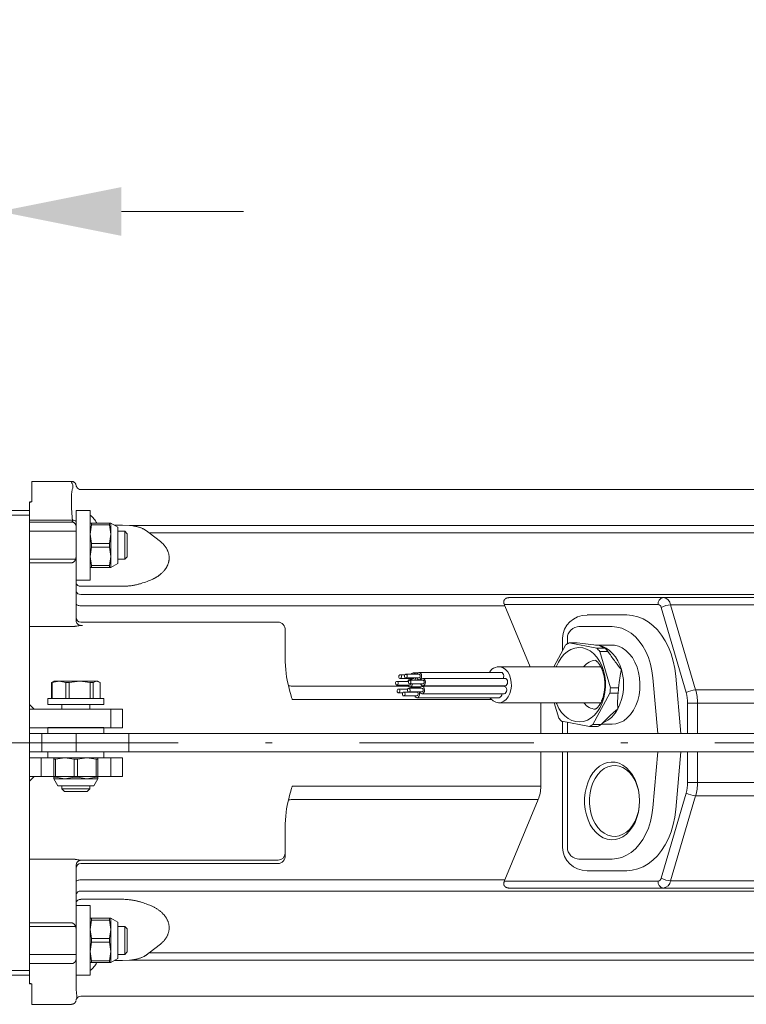
# Model space of a CAD drawing. Units: millimetres. Extents: x 0 to 210, y 0 to 297.
# Drawn here: x 130 to 141, y 55 to 70 of the extents above; entities that cross this region are included whole.
import ezdxf
from ezdxf.enums import TextEntityAlignment as Align

# ---------------------------------------------------------------- set-up
doc = ezdxf.new("R2010")
doc.units = ezdxf.units.MM
doc.header["$LTSCALE"] = 5
doc.linetypes.add('AUSGEZOGEN', pattern=[0])
doc.linetypes.add('DASHDOT', pattern=[1, 0.5, -0.25, 0, -0.25])
for name, color, linetype, true_color in [('Bemassung', 6, 'Continuous', 0xff00ff), ('Mittellinie', 1, 'Continuous', 0xff0000), ('Volllinie breit', 56, 'Continuous', 0x808000), ('Volllinie schmal', 9, 'Continuous', 0xc0c0c0)]:
    doc.layers.add(name, color=color, linetype=linetype, true_color=true_color)
doc.styles.add('Arial', font='arial.ttf')
doc.dimstyles.new('ISO-25', dxfattribs={"dimtxt": 2.5, "dimasz": 2.5, "dimexe": 1.25, "dimexo": 0.625, "dimtad": 1, "dimtxsty": 'Standard', "dimcen": 2.5, "dimadec": 0, "dimazin": 0, "dimtfac": 1, "dimtmove": 0, "dimatfit": 3, "dimfxl": 1, "dimarcsym": 0})

# ---------------------------------------------------------------- blocks, each defined once
blk = doc.blocks.new('TE20_PL12_17_DS_nNn012')
at = {"layer": 'Mittellinie', "color": 1, "linetype": 'DASHDOT', "lineweight": 18, "true_color": 0xff0000}
blk.add_line((142.867, 59.141), (130.467, 59.141), dxfattribs=at)
at = {"layer": 'Volllinie breit', "color": 18, "linetype": 'AUSGEZOGEN', "lineweight": 18, "true_color": 0x000000}
for p, q in [((130.568, 62.891), (131.136, 62.891)), ((130.568, 62.598), (130.568, 62.891)), ((141.662, 62.775), (131.268, 62.775)), ((130.535, 62.598), (130.568, 62.6)), ((130.535, 62.59), (130.535, 55.686)), ((130.535, 62.308), (131.135, 62.308)), ((131.202, 60.896), (131.202, 62.241)), ((131.135, 61.723), (130.535, 61.723)), ((131.202, 61.814), (131.202, 61.807)), ((137.426, 61.225), (142.032, 61.225)), ((137.716, 60.233), (137.353, 61.108)), ((131.165, 60.811), (130.535, 60.811)), ((134.202, 60.367), (134.202, 60.752)), ((138.89, 60.808), (138.415, 60.808)), ((138.249, 60.641), (138.249, 60.561)), ((138.054, 60.233), (138.223, 60.544)), ((138.273, 60.574), (138.67, 60.499)), ((138.273, 60.574), (138.391, 60.574)), ((138.664, 60.541), (138.89, 60.541)), ((138.788, 60.499), (138.67, 60.499)), ((138.713, 60.453), (138.866, 59.93)), ((138.713, 60.453), (138.831, 60.453)), ((137.264, 60.233), (138.729, 60.233)), ((135.804, 60.023), (135.97, 60.023)), ((135.851, 60.118), (135.92, 60.118)), ((136.039, 60.064), (135.851, 60.064)), ((135.933, 60.125), (136.121, 60.125)), ((136.121, 60.072), (135.933, 60.072)), ((135.987, 60.039), (136.176, 60.039)), ((135.993, 60.05), (136.016, 60.05)), ((136.005, 60.046), (136.015, 60.039)), ((136.039, 60.144), (136.102, 60.144)), ((136.121, 60.152), (137.3, 60.152)), ((136.146, 60.045), (136.121, 60.045)), ((136.176, 60.066), (137.355, 60.066)), ((139.545, 59.276), (139.475, 60.076)), ((135.993, 59.97), (135.804, 59.97)), ((135.827, 59.912), (135.958, 59.912)), ((135.974, 59.925), (136.163, 59.925)), ((136.176, 59.986), (135.987, 59.986)), ((136.142, 59.943), (135.993, 59.943)), ((136.016, 59.939), (136.138, 59.939)), ((136.029, 59.935), (136.041, 59.925)), ((136.163, 59.952), (137.341, 59.952)), ((137.355, 59.959), (136.176, 59.959)), ((137.198, 59.959), (137.192, 59.952)), ((138.984, 59.93), (138.866, 59.93)), ((135.888, 59.859), (135.827, 59.859)), ((135.903, 59.868), (136.091, 59.868)), ((136.091, 59.815), (135.903, 59.815)), ((136.163, 59.872), (135.974, 59.872)), ((136.032, 59.872), (136.03, 59.868)), ((136.052, 59.872), (136.051, 59.868)), ((136.059, 59.868), (136.06, 59.872)), ((137.27, 59.788), (136.091, 59.788)), ((137.341, 59.845), (136.163, 59.845)), ((138.859, 59.854), (138.615, 59.405)), ((138.859, 59.854), (138.976, 59.854)), ((138.729, 59.716), (137.264, 59.716)), ((137.868, 59.276), (137.868, 59.716)), ((138.125, 59.497), (138.061, 59.716)), ((138.565, 59.376), (138.168, 59.45)), ((138.249, 59.435), (138.249, 59.276)), ((138.565, 59.376), (138.682, 59.376)), ((138.733, 59.405), (138.615, 59.405)), ((138.89, 59.408), (138.736, 59.408)), ((137.868, 58.518), (137.868, 59.01)), ((138.249, 59.01), (138.249, 57.641)), ((139.475, 58.207), (139.545, 59.01)), ((137.353, 57.175), (137.83, 58.327)), ((134.202, 57.916), (134.202, 57.531)), ((130.535, 57.472), (131.165, 57.472)), ((138.89, 57.475), (138.415, 57.475)), ((131.202, 57.387), (131.202, 56.041)), ((142.032, 57.058), (137.426, 57.058)), ((130.535, 56.56), (131.135, 56.56)), ((131.202, 56.476), (131.202, 56.469)), ((131.135, 55.975), (130.535, 55.975)), ((131.202, 56.044), (131.199, 56.022)), ((130.568, 55.683), (130.535, 55.685)), ((130.568, 55.391), (130.568, 55.685)), ((131.268, 55.508), (141.662, 55.508)), ((131.136, 55.391), (130.568, 55.391))]:
    blk.add_line(p, q, dxfattribs=at)
for points in [[(131.136, 62.89), (131.141, 62.891), (131.143, 62.891), (131.145, 62.891), (131.148, 62.891), (131.151, 62.89), (131.154, 62.889), (131.156, 62.889), (131.159, 62.888), (131.162, 62.887), (131.164, 62.885), (131.167, 62.884), (131.171, 62.882), (131.173, 62.88), (131.175, 62.879), (131.176, 62.878), (131.178, 62.876), (131.18, 62.875), (131.182, 62.874), (131.184, 62.871), (131.187, 62.868), (131.189, 62.865), (131.192, 62.862), (131.193, 62.859), (131.195, 62.856), (131.196, 62.853), (131.198, 62.85), (131.199, 62.847), (131.203, 62.831)], [(131.211, 62.808), (131.207, 62.817), (131.205, 62.822), (131.204, 62.825), (131.203, 62.828), (131.203, 62.829), (131.202, 62.83), (131.202, 62.83), (131.202, 62.831), (131.203, 62.831)], [(130.535, 62.59), (130.535, 62.591), (130.535, 62.591), (130.536, 62.592), (130.537, 62.592), (130.539, 62.593), (130.541, 62.593), (130.545, 62.594), (130.549, 62.595), (130.553, 62.596), (130.558, 62.597), (130.568, 62.598)], [(131.135, 62.308), (131.14, 62.308), (131.144, 62.308), (131.148, 62.307), (131.152, 62.306), (131.155, 62.305), (131.159, 62.304), (131.163, 62.302), (131.166, 62.301), (131.169, 62.299), (131.172, 62.297), (131.174, 62.296), (131.176, 62.294), (131.178, 62.292), (131.18, 62.29), (131.182, 62.289), (131.184, 62.287), (131.186, 62.285), (131.188, 62.282), (131.19, 62.279), (131.192, 62.276), (131.194, 62.273), (131.195, 62.27), (131.197, 62.267), (131.198, 62.264), (131.199, 62.261), (131.199, 62.261)], [(131.202, 61.807), (131.2, 61.796), (131.199, 61.791), (131.198, 61.786), (131.197, 61.781), (131.195, 61.776), (131.194, 61.774), (131.193, 61.771), (131.192, 61.769), (131.191, 61.766), (131.19, 61.763), (131.189, 61.761), (131.187, 61.758), (131.186, 61.755), (131.184, 61.753), (131.182, 61.75), (131.18, 61.747), (131.178, 61.745), (131.176, 61.743), (131.174, 61.741), (131.173, 61.739), (131.171, 61.738), (131.169, 61.736), (131.166, 61.734), (131.164, 61.733), (131.162, 61.731), (131.159, 61.729), (131.157, 61.729), (131.155, 61.728), (131.154, 61.727), (131.152, 61.726), (131.15, 61.726), (131.148, 61.725), (131.145, 61.725), (131.142, 61.724), (131.135, 61.723)], [(137.426, 61.225), (137.417, 61.224), (137.412, 61.224), (137.408, 61.224), (137.403, 61.223), (137.398, 61.222), (137.394, 61.222), (137.389, 61.221), (137.386, 61.22), (137.383, 61.219), (137.38, 61.218), (137.377, 61.217), (137.374, 61.216), (137.371, 61.214), (137.369, 61.213), (137.366, 61.211), (137.363, 61.21), (137.361, 61.208), (137.358, 61.206), (137.356, 61.204), (137.354, 61.202), (137.352, 61.2), (137.35, 61.198), (137.348, 61.196), (137.346, 61.194), (137.345, 61.192), (137.344, 61.189), (137.343, 61.187), (137.342, 61.185), (137.341, 61.183), (137.34, 61.18), (137.339, 61.178), (137.339, 61.176), (137.338, 61.173), (137.338, 61.171), (137.337, 61.168), (137.337, 61.166), (137.337, 61.163), (137.337, 61.161), (137.337, 61.158), (137.337, 61.156), (137.338, 61.154), (137.338, 61.15), (137.339, 61.146), (137.34, 61.141), (137.342, 61.137), (137.343, 61.133), (137.346, 61.125)], [(131.165, 60.811), (131.174, 60.811), (131.182, 60.812), (131.19, 60.813), (131.194, 60.813), (131.198, 60.814), (131.202, 60.814), (131.206, 60.815), (131.213, 60.816), (131.226, 60.82), (131.231, 60.82), (131.235, 60.821), (131.239, 60.822), (131.243, 60.823), (131.248, 60.823), (131.252, 60.824), (131.257, 60.824), (131.262, 60.824), (131.269, 60.824), (131.276, 60.824), (131.28, 60.824), (131.283, 60.824), (131.287, 60.824), (131.29, 60.823), (131.293, 60.823)], [(131.293, 60.823), (131.281, 60.825), (131.269, 60.827), (131.268, 60.827)], [(139.475, 60.076), (139.462, 60.175), (139.441, 60.271), (139.412, 60.363), (139.375, 60.449), (139.331, 60.528), (139.281, 60.599), (139.225, 60.661), (139.164, 60.713), (139.099, 60.754), (139.031, 60.784), (138.961, 60.802), (138.89, 60.808)], [(138.089, 59.716), (138.096, 59.7), (138.128, 59.635), (138.167, 59.577), (138.212, 59.529), (138.261, 59.49), (138.314, 59.462), (138.369, 59.446), (138.426, 59.442), (138.482, 59.449), (138.537, 59.468), (138.589, 59.499), (138.637, 59.54), (138.68, 59.59), (138.718, 59.65), (138.749, 59.716), (138.772, 59.789), (138.788, 59.865), (138.796, 59.944), (138.795, 60.024), (138.785, 60.103), (138.768, 60.178), (138.742, 60.25), (138.71, 60.315), (138.671, 60.372), (138.626, 60.421), (138.577, 60.459), (138.524, 60.487), (138.469, 60.504), (138.412, 60.508), (138.356, 60.501), (138.301, 60.482), (138.249, 60.451), (138.201, 60.41), (138.158, 60.359), (138.12, 60.3), (138.089, 60.233), (138.089, 60.233)], [(138.391, 60.574), (138.469, 60.564), (138.508, 60.56), (138.547, 60.555), (138.587, 60.55), (138.627, 60.546), (138.707, 60.537), (138.707, 60.537)], [(138.707, 60.537), (138.708, 60.536), (138.724, 60.527), (138.733, 60.523), (138.737, 60.521), (138.742, 60.518), (138.747, 60.516), (138.753, 60.514), (138.764, 60.509), (138.776, 60.504), (138.788, 60.499)], [(138.831, 60.453), (138.854, 60.419), (138.866, 60.402), (138.877, 60.386), (138.889, 60.369), (138.901, 60.353), (138.913, 60.336), (138.925, 60.32), (138.937, 60.304), (138.949, 60.288), (138.962, 60.271), (138.974, 60.256), (138.999, 60.224), (139.025, 60.192), (139.025, 60.191)], [(138.89, 59.408), (138.945, 59.413), (139.002, 59.431), (139.057, 59.459), (139.108, 59.499), (139.155, 59.549), (139.196, 59.608), (139.23, 59.675), (139.258, 59.748), (139.277, 59.826), (139.288, 59.907), (139.291, 59.99), (139.285, 60.072), (139.271, 60.152), (139.249, 60.229), (139.219, 60.3), (139.182, 60.364), (139.138, 60.42), (139.09, 60.466), (139.037, 60.502), (138.981, 60.527), (138.924, 60.54), (138.89, 60.541)], [(138.651, 59.625), (138.651, 59.625), (138.652, 59.625), (138.655, 59.627), (138.658, 59.628), (138.66, 59.63), (138.663, 59.632), (138.666, 59.634), (138.67, 59.637), (138.673, 59.64), (138.678, 59.644), (138.682, 59.648), (138.687, 59.653), (138.692, 59.659), (138.697, 59.665), (138.701, 59.672), (138.707, 59.679), (138.709, 59.682), (138.712, 59.686), (138.714, 59.69), (138.717, 59.694), (138.719, 59.699), (138.722, 59.703), (138.724, 59.707), (138.727, 59.712), (138.729, 59.717), (138.732, 59.722), (138.734, 59.727), (138.737, 59.732), (138.739, 59.737), (138.741, 59.742), (138.744, 59.748), (138.746, 59.753), (138.748, 59.759), (138.751, 59.765), (138.753, 59.771), (138.755, 59.777), (138.757, 59.783), (138.759, 59.789), (138.761, 59.795), (138.763, 59.802), (138.765, 59.808), (138.766, 59.815), (138.768, 59.821), (138.77, 59.828), (138.771, 59.835), (138.773, 59.842), (138.774, 59.849), (138.776, 59.856), (138.777, 59.863), (138.778, 59.87), (138.779, 59.877), (138.78, 59.884), (138.781, 59.891), (138.782, 59.899), (138.783, 59.906), (138.784, 59.913), (138.784, 59.921), (138.785, 59.928), (138.785, 59.936), (138.786, 59.943), (138.786, 59.951), (138.786, 59.958), (138.787, 59.966), (138.787, 59.974), (138.787, 59.981), (138.786, 59.989), (138.786, 59.996), (138.786, 60.004), (138.786, 60.011), (138.785, 60.019), (138.785, 60.026), (138.784, 60.034), (138.783, 60.041), (138.782, 60.049), (138.782, 60.056), (138.781, 60.063), (138.78, 60.071), (138.778, 60.078), (138.777, 60.085), (138.776, 60.092), (138.775, 60.099), (138.773, 60.106), (138.772, 60.113), (138.77, 60.12), (138.768, 60.127), (138.767, 60.134), (138.765, 60.14), (138.763, 60.147), (138.761, 60.153), (138.759, 60.16), (138.757, 60.166), (138.755, 60.172), (138.753, 60.178), (138.751, 60.184), (138.749, 60.19), (138.746, 60.196), (138.744, 60.201), (138.742, 60.207), (138.739, 60.212), (138.737, 60.217), (138.734, 60.223), (138.732, 60.228), (138.729, 60.233), (138.727, 60.237), (138.724, 60.242), (138.722, 60.247), (138.719, 60.251), (138.717, 60.255), (138.714, 60.259), (138.712, 60.263), (138.709, 60.267), (138.707, 60.271), (138.702, 60.278), (138.697, 60.284), (138.692, 60.29), (138.687, 60.296), (138.683, 60.301), (138.678, 60.305), (138.674, 60.309), (138.67, 60.312), (138.667, 60.315), (138.664, 60.318), (138.661, 60.32), (138.658, 60.321), (138.656, 60.323), (138.654, 60.324), (138.652, 60.325), (138.651, 60.325), (138.651, 60.325)], [(137.327, 60.218), (137.362, 60.193), (137.393, 60.158), (137.418, 60.115), (137.435, 60.065), (137.445, 60.01), (137.446, 59.955), (137.439, 59.9), (137.423, 59.848), (137.4, 59.803), (137.371, 59.765), (137.337, 59.738), (137.299, 59.721), (137.26, 59.717), (137.221, 59.724), (137.183, 59.743), (137.15, 59.773), (137.138, 59.788)], [(139.025, 60.191), (139.025, 60.191), (139.018, 60.159), (139.012, 60.127), (139.009, 60.111), (139.006, 60.095), (139.003, 60.079), (139, 60.063), (138.998, 60.047), (138.995, 60.03), (138.993, 60.014), (138.991, 59.997), (138.989, 59.98), (138.987, 59.963), (138.984, 59.93)], [(136.052, 60.141), (136.065, 60.13), (136.069, 60.125)], [(136.134, 60.148), (136.147, 60.138), (136.155, 60.121), (136.159, 60.101), (136.157, 60.08), (136.149, 60.062), (136.137, 60.05), (136.123, 60.045), (136.108, 60.048), (136.096, 60.059), (136.088, 60.072)], [(136.121, 60.125), (136.128, 60.123), (136.134, 60.118), (136.138, 60.11), (136.14, 60.099), (136.139, 60.089), (136.135, 60.08), (136.129, 60.074), (136.122, 60.072), (136.121, 60.072)], [(136.189, 60.063), (136.201, 60.052), (136.21, 60.035), (136.214, 60.015), (136.211, 59.994), (136.204, 59.977), (136.192, 59.964), (136.178, 59.959), (136.163, 59.962), (136.151, 59.973), (136.143, 59.986)], [(136.176, 60.039), (136.182, 60.038), (136.189, 60.032), (136.193, 60.024), (136.195, 60.014), (136.194, 60.003), (136.19, 59.995), (136.184, 59.988), (136.177, 59.986), (136.176, 59.986)], [(137.3, 60.152), (137.313, 60.148), (137.325, 60.138), (137.334, 60.121), (137.337, 60.101), (137.335, 60.08), (137.33, 60.066)], [(137.355, 60.066), (137.367, 60.063), (137.38, 60.052), (137.389, 60.035), (137.392, 60.015), (137.39, 59.994), (137.382, 59.977), (137.37, 59.964), (137.356, 59.959), (137.355, 59.959)], [(136.03, 59.986), (136.028, 59.978), (136.02, 59.96), (136.008, 59.948), (135.994, 59.943), (135.98, 59.946), (135.967, 59.957), (135.96, 59.97)], [(136.176, 59.948), (136.188, 59.938), (136.197, 59.921), (136.2, 59.901), (136.198, 59.88), (136.191, 59.862), (136.179, 59.85), (136.164, 59.845), (136.15, 59.848), (136.137, 59.859), (136.13, 59.872)], [(136.163, 59.925), (136.169, 59.923), (136.176, 59.918), (136.18, 59.91), (136.182, 59.9), (136.181, 59.889), (136.177, 59.88), (136.171, 59.874), (136.164, 59.872), (136.163, 59.872)], [(137.341, 59.952), (137.354, 59.948), (137.367, 59.938), (137.375, 59.921), (137.379, 59.901), (137.377, 59.88), (137.369, 59.862), (137.357, 59.85), (137.343, 59.845), (137.341, 59.845)], [(136.123, 59.872), (136.126, 59.864), (136.129, 59.844), (136.127, 59.824), (136.119, 59.806), (136.107, 59.793), (136.093, 59.788), (136.079, 59.792), (136.066, 59.802), (136.059, 59.815)], [(136.091, 59.868), (136.098, 59.867), (136.104, 59.861), (136.109, 59.853), (136.11, 59.843), (136.109, 59.833), (136.105, 59.824), (136.099, 59.818), (136.092, 59.815), (136.091, 59.815)], [(138.976, 59.854), (138.974, 59.825), (138.973, 59.811), (138.972, 59.796), (138.971, 59.782), (138.971, 59.768), (138.97, 59.754), (138.97, 59.74), (138.97, 59.726), (138.97, 59.712), (138.97, 59.698), (138.97, 59.685), (138.971, 59.657), (138.972, 59.63), (138.972, 59.629)], [(138.972, 59.629), (138.972, 59.629), (138.941, 59.602), (138.911, 59.575), (138.895, 59.561), (138.88, 59.547), (138.865, 59.533), (138.85, 59.52), (138.835, 59.505), (138.82, 59.491), (138.806, 59.477), (138.791, 59.463), (138.762, 59.434), (138.733, 59.405)], [(138.89, 57.475), (138.961, 57.481), (139.031, 57.499), (139.099, 57.529), (139.164, 57.57), (139.225, 57.622), (139.281, 57.684), (139.331, 57.755), (139.375, 57.834), (139.412, 57.92), (139.441, 58.012), (139.462, 58.108), (139.475, 58.207)], [(131.293, 57.46), (131.289, 57.46), (131.283, 57.459), (131.279, 57.459), (131.274, 57.459), (131.267, 57.459), (131.26, 57.459), (131.256, 57.459), (131.252, 57.459), (131.248, 57.46), (131.245, 57.46), (131.24, 57.461), (131.235, 57.462), (131.23, 57.463), (131.224, 57.464), (131.214, 57.466), (131.208, 57.467), (131.203, 57.469), (131.195, 57.47), (131.191, 57.47), (131.187, 57.471), (131.183, 57.471), (131.179, 57.472), (131.175, 57.472), (131.171, 57.472), (131.165, 57.472)], [(131.268, 57.456), (131.269, 57.456), (131.281, 57.458), (131.293, 57.46)], [(137.346, 57.158), (137.343, 57.151), (137.342, 57.147), (137.341, 57.143), (137.34, 57.14), (137.339, 57.136), (137.338, 57.132), (137.337, 57.129), (137.337, 57.126), (137.337, 57.123), (137.337, 57.12), (137.337, 57.117), (137.337, 57.114), (137.338, 57.111), (137.338, 57.108), (137.339, 57.105), (137.34, 57.102), (137.341, 57.1), (137.342, 57.098), (137.343, 57.095), (137.344, 57.093), (137.345, 57.091), (137.347, 57.089), (137.348, 57.087), (137.35, 57.085), (137.351, 57.083), (137.353, 57.081), (137.355, 57.079), (137.357, 57.078), (137.359, 57.076), (137.361, 57.074), (137.364, 57.073), (137.366, 57.071), (137.368, 57.07), (137.371, 57.069), (137.373, 57.068), (137.376, 57.067), (137.378, 57.066), (137.381, 57.065), (137.383, 57.064), (137.387, 57.063), (137.392, 57.062), (137.396, 57.061), (137.4, 57.06), (137.405, 57.059), (137.409, 57.059), (137.414, 57.059), (137.418, 57.058), (137.426, 57.058)], [(131.135, 56.56), (131.138, 56.559), (131.141, 56.559), (131.144, 56.559), (131.148, 56.558), (131.151, 56.557), (131.154, 56.556), (131.156, 56.555), (131.158, 56.554), (131.16, 56.553), (131.162, 56.552), (131.164, 56.551), (131.165, 56.549), (131.167, 56.548), (131.169, 56.547), (131.171, 56.545), (131.174, 56.542), (131.176, 56.54), (131.178, 56.538), (131.18, 56.535), (131.182, 56.533), (131.184, 56.53), (131.185, 56.528), (131.188, 56.524), (131.19, 56.519), (131.193, 56.515), (131.194, 56.51), (131.196, 56.506), (131.197, 56.501), (131.199, 56.496), (131.2, 56.492), (131.2, 56.488), (131.201, 56.484), (131.202, 56.476)], [(131.199, 56.022), (131.197, 56.017), (131.196, 56.014), (131.195, 56.011), (131.193, 56.009), (131.192, 56.006), (131.19, 56.004), (131.188, 56.001), (131.186, 55.999), (131.184, 55.997), (131.182, 55.994), (131.18, 55.992), (131.178, 55.991), (131.176, 55.989), (131.174, 55.988), (131.172, 55.986), (131.17, 55.985), (131.168, 55.984), (131.166, 55.982), (131.164, 55.981), (131.16, 55.98), (131.158, 55.979), (131.156, 55.978), (131.154, 55.978), (131.152, 55.977), (131.15, 55.976), (131.148, 55.976), (131.145, 55.976), (131.141, 55.975), (131.135, 55.975)], [(130.568, 55.685), (130.562, 55.686), (130.556, 55.687), (130.552, 55.687), (130.548, 55.688), (130.545, 55.689), (130.542, 55.689), (130.54, 55.69), (130.538, 55.69), (130.537, 55.691), (130.537, 55.691), (130.536, 55.692), (130.535, 55.692), (130.535, 55.692), (130.535, 55.693)], [(131.2, 55.44), (131.198, 55.434), (131.197, 55.431), (131.195, 55.428), (131.194, 55.425), (131.193, 55.423), (131.191, 55.42), (131.19, 55.418), (131.188, 55.416), (131.186, 55.414), (131.184, 55.412), (131.182, 55.41), (131.179, 55.407), (131.177, 55.405), (131.174, 55.403), (131.171, 55.401), (131.168, 55.4), (131.165, 55.398), (131.162, 55.397), (131.159, 55.396), (131.157, 55.395), (131.154, 55.394), (131.151, 55.394), (131.148, 55.393), (131.142, 55.392), (131.137, 55.392)], [(131.203, 55.452), (131.202, 55.45), (131.202, 55.45), (131.202, 55.45), (131.202, 55.451), (131.202, 55.452), (131.203, 55.454), (131.203, 55.457), (131.204, 55.46), (131.205, 55.463), (131.207, 55.467), (131.209, 55.471), (131.211, 55.475)]]:
    blk.add_lwpolyline(points, dxfattribs=at)
for points in [[(135.81, 60.021), (135.817, 60.016), (135.821, 60.008), (135.823, 59.998), (135.822, 59.987), (135.818, 59.978), (135.812, 59.972), (135.805, 59.97), (135.798, 59.971), (135.791, 59.977), (135.787, 59.985), (135.785, 59.995), (135.786, 60.005), (135.79, 60.014), (135.796, 60.021), (135.803, 60.023)], [(135.857, 60.116), (135.864, 60.111), (135.868, 60.102), (135.87, 60.092), (135.869, 60.082), (135.865, 60.073), (135.859, 60.067), (135.852, 60.064), (135.844, 60.066), (135.838, 60.071), (135.834, 60.08), (135.832, 60.09), (135.833, 60.1), (135.837, 60.109), (135.843, 60.115), (135.85, 60.118)], [(135.939, 60.123), (135.945, 60.118), (135.95, 60.11), (135.951, 60.099), (135.95, 60.089), (135.946, 60.08), (135.941, 60.074), (135.933, 60.072), (135.926, 60.073), (135.92, 60.079), (135.915, 60.087), (135.914, 60.097), (135.915, 60.107), (135.919, 60.116), (135.925, 60.122), (135.932, 60.125)], [(135.994, 60.038), (136, 60.032), (136.005, 60.024), (136.006, 60.014), (136.005, 60.003), (136.001, 59.995), (135.995, 59.988), (135.988, 59.986), (135.981, 59.987), (135.975, 59.993), (135.97, 60.001), (135.969, 60.011), (135.97, 60.022), (135.974, 60.031), (135.979, 60.037), (135.987, 60.039)], [(135.834, 59.91), (135.84, 59.905), (135.844, 59.897), (135.846, 59.887), (135.845, 59.876), (135.841, 59.867), (135.835, 59.861), (135.828, 59.859), (135.821, 59.86), (135.814, 59.866), (135.81, 59.874), (135.808, 59.884), (135.809, 59.894), (135.813, 59.903), (135.819, 59.91), (135.826, 59.912)], [(135.981, 59.923), (135.987, 59.918), (135.991, 59.91), (135.993, 59.9), (135.992, 59.889), (135.988, 59.88), (135.982, 59.874), (135.975, 59.872), (135.968, 59.873), (135.962, 59.879), (135.957, 59.887), (135.955, 59.897), (135.957, 59.907), (135.96, 59.916), (135.966, 59.923), (135.973, 59.925)], [(135.909, 59.867), (135.916, 59.861), (135.92, 59.853), (135.922, 59.843), (135.921, 59.833), (135.917, 59.824), (135.911, 59.818), (135.904, 59.815), (135.896, 59.817), (135.89, 59.822), (135.886, 59.83), (135.884, 59.841), (135.885, 59.851), (135.889, 59.86), (135.895, 59.866), (135.902, 59.868)], [(139.285, 58.308), (139.281, 58.227), (139.268, 58.147), (139.248, 58.071), (139.22, 58), (139.184, 57.936), (139.143, 57.879), (139.096, 57.832), (139.045, 57.794), (138.99, 57.768), (138.934, 57.753), (138.876, 57.75), (138.819, 57.759), (138.763, 57.78), (138.71, 57.812), (138.661, 57.854), (138.616, 57.906), (138.578, 57.967), (138.546, 58.035), (138.522, 58.109), (138.505, 58.187), (138.497, 58.267), (138.497, 58.349), (138.505, 58.43), (138.522, 58.508), (138.546, 58.581), (138.578, 58.649), (138.616, 58.71), (138.661, 58.762), (138.71, 58.805), (138.763, 58.837), (138.819, 58.857), (138.876, 58.866), (138.934, 58.863), (138.99, 58.848), (139.045, 58.822), (139.096, 58.785), (139.143, 58.737), (139.184, 58.681), (139.22, 58.616), (139.248, 58.545), (139.268, 58.469), (139.281, 58.389)], [(139.285, 58.308), (139.281, 58.231), (139.268, 58.155), (139.248, 58.083), (139.22, 58.016), (139.185, 57.956), (139.144, 57.904), (139.098, 57.862), (139.047, 57.83), (138.994, 57.809), (138.94, 57.8), (138.885, 57.803), (138.831, 57.818), (138.779, 57.844), (138.73, 57.881), (138.687, 57.929), (138.648, 57.985), (138.617, 58.048), (138.592, 58.118), (138.576, 58.192), (138.567, 58.269), (138.567, 58.347), (138.576, 58.424), (138.592, 58.498), (138.617, 58.568), (138.648, 58.632), (138.687, 58.688), (138.73, 58.735), (138.779, 58.772), (138.831, 58.798), (138.885, 58.813), (138.94, 58.816), (138.994, 58.807), (139.047, 58.787), (139.098, 58.755), (139.144, 58.712), (139.185, 58.661), (139.22, 58.601), (139.248, 58.534), (139.268, 58.462), (139.281, 58.386)]]:
    blk.add_lwpolyline(points, close=True, dxfattribs=at)
for centre, radius, start, end in [((131.268, 62.841), 0.0667, 210.4563, 270), ((131.268, 62.841), 0.0667, 211.505, 269.9997), ((131.135, 62.241), 0.0667, 0, 16.7034), ((136.891, 60.916), 0.5, 22.5, 24.6381), ((138.444, 60.225), 0.389, 116.0097, 124.5854), ((138.318, 60.132), 0.509, 39.0246, 46.1908), ((138.436, 60.132), 0.509, 39.0245, 46.1915), ((137.265, 60.078), 0.153, 66.0861, 151.1561), ((135.993, 60.014), 0.0344, 69.0605, 165.4121), ((136.046, 60.077), 0.0409, 198.3642, 248.7865), ((136.04, 60.111), 0.0328, 67.6815, 154.5799), ((136.039, 60.08), 0.0159, 271.6143, 326.7984), ((136.031, 60.08), 0.0442, 292.48, 349.1086), ((136.122, 60.116), 0.0344, 69.0604, 165.4122), ((136.177, 60.031), 0.0344, 69.0599, 165.4128), ((136.016, 59.908), 0.0302, 64.4522, 146.2462), ((135.991, 59.989), 0.0193, 275.2036, 350.8804), ((136.163, 59.916), 0.0344, 69.0601, 165.4127), ((137.983, 59.974), 0.884, 352.1656, 357.1234), ((138.101, 59.974), 0.884, 352.1661, 357.1229), ((137.26, 59.836), 0.0487, 282.1266, 10.62), ((138.52, 59.817), 0.509, 219.0248, 226.1906), ((138.394, 59.725), 0.389, 296.0092, 304.5857), ((138.512, 59.725), 0.389, 296.0096, 304.5853), ((137.368, 58.518), 0.5, 337.5, 0), ((136.891, 57.367), 0.5, 335.3619, 337.5), ((131.135, 56.041), 0.0667, 343.2966, 0), ((131.268, 55.441), 0.0667, 90, 149.5437), ((131.268, 55.441), 0.0667, 90.0003, 148.495)]:
    blk.add_arc(centre, radius, start, end, dxfattribs=at)
for centre, start_param, end_param in [((138.425, 60.641), 4.712389, 6.283185), ((138.425, 57.641), 0, 1.570796)]:
    blk.add_ellipse(centre, major_axis=(-0.176, 0), ratio=0.946294, start_param=start_param, end_param=end_param, dxfattribs=at)
at = {"layer": 'Volllinie schmal', "color": 136, "linetype": 'AUSGEZOGEN', "lineweight": 18, "true_color": 0x008080}
for p, q in [((131.153, 62.84), (131.155, 62.838)), ((131.155, 62.799), (131.153, 62.796)), ((131.155, 62.838), (131.155, 62.799)), ((131.212, 62.807), (131.211, 62.808)), ((131.151, 62.333), (130.535, 62.333)), ((131.151, 62.333), (131.153, 62.324)), ((131.868, 62.263), (131.752, 62.263)), ((131.969, 62.26), (131.868, 62.263)), ((141.968, 62.26), (131.969, 62.26)), ((132.249, 62.151), (141.968, 62.151)), ((132.414, 62.028), (132.249, 62.151)), ((131.202, 61.807), (131.202, 61.807)), ((131.268, 61.386), (131.868, 61.386)), ((142.016, 61.27), (131.268, 61.27)), ((131.268, 61.108), (137.353, 61.108)), ((137.346, 61.125), (139.552, 61.125)), ((139.595, 61.084), (139.953, 59.862)), ((140.089, 59.9), (139.731, 61.122)), ((139.731, 61.122), (141.932, 61.122)), ((131.268, 60.873), (134.102, 60.873)), ((139.103, 60.975), (138.532, 60.975)), ((138.18, 60.641), (138.18, 60.465)), ((139.876, 59.276), (139.804, 60.097)), ((135.968, 59.956), (134.302, 59.956)), ((142.152, 59.9), (140.089, 59.9)), ((134.302, 59.765), (137.158, 59.765)), ((139.975, 59.709), (139.975, 59.276)), ((139.975, 59.709), (142.169, 59.709)), ((140.116, 59.276), (140.116, 59.709)), ((138.18, 59.448), (138.18, 59.276)), ((138.18, 59.01), (138.18, 57.641)), ((139.804, 58.186), (139.876, 59.01)), ((139.975, 59.01), (139.975, 58.574)), ((140.116, 58.574), (140.116, 59.01)), ((137.868, 58.518), (134.302, 58.518)), ((139.975, 58.574), (142.169, 58.574)), ((134.302, 58.327), (137.83, 58.327)), ((139.953, 58.421), (139.595, 57.199)), ((139.731, 57.161), (140.089, 58.383)), ((140.089, 58.383), (142.152, 58.383)), ((134.102, 57.41), (131.268, 57.41)), ((131.293, 57.46), (134.102, 57.46)), ((138.532, 57.308), (139.103, 57.308)), ((137.353, 57.175), (131.268, 57.175)), ((139.552, 57.158), (137.346, 57.158)), ((141.932, 57.161), (139.731, 57.161)), ((131.268, 57.013), (142.016, 57.013)), ((131.868, 56.897), (131.268, 56.897)), ((131.202, 56.476), (131.202, 56.476)), ((132.249, 56.132), (132.414, 56.255)), ((141.968, 56.132), (132.249, 56.132)), ((131.752, 56.02), (131.868, 56.02)), ((131.868, 56.02), (131.969, 56.023)), ((131.969, 56.023), (141.968, 56.023)), ((131.212, 55.517), (131.211, 55.521)), ((131.211, 55.475), (131.212, 55.476))]:
    blk.add_line(p, q, dxfattribs=at)
for points in [[(131.136, 62.889), (131.136, 62.89), (131.136, 62.89), (131.136, 62.89), (131.136, 62.888), (131.137, 62.885), (131.137, 62.883), (131.138, 62.881), (131.138, 62.878), (131.139, 62.875), (131.14, 62.871), (131.142, 62.867), (131.144, 62.863), (131.145, 62.859), (131.149, 62.849), (131.153, 62.84)], [(131.153, 62.796), (131.149, 62.782), (131.147, 62.774), (131.146, 62.767), (131.144, 62.76), (131.142, 62.752), (131.141, 62.744), (131.14, 62.74), (131.14, 62.736), (131.139, 62.727), (131.138, 62.719), (131.138, 62.71), (131.137, 62.701), (131.137, 62.691), (131.137, 62.682), (131.137, 62.662), (131.136, 62.618), (131.136, 62.595), (131.136, 62.571), (131.136, 62.547), (131.136, 62.534), (131.136, 62.521), (131.137, 62.508), (131.137, 62.495), (131.138, 62.481), (131.139, 62.467), (131.14, 62.451), (131.141, 62.435), (131.142, 62.418), (131.144, 62.401), (131.146, 62.384), (131.148, 62.367), (131.151, 62.333)], [(131.153, 62.324), (131.152, 62.321), (131.151, 62.318), (131.15, 62.316), (131.15, 62.315), (131.149, 62.314), (131.148, 62.313), (131.147, 62.312), (131.146, 62.311), (131.145, 62.31), (131.143, 62.31), (131.142, 62.309), (131.14, 62.309), (131.137, 62.308)], [(132.249, 62.151), (132.236, 62.162), (132.23, 62.167), (132.224, 62.173), (132.217, 62.178), (132.211, 62.183), (132.204, 62.187), (132.197, 62.192), (132.19, 62.196), (132.183, 62.201), (132.176, 62.205), (132.169, 62.209), (132.161, 62.212), (132.153, 62.216), (132.145, 62.219), (132.137, 62.223), (132.13, 62.226), (132.122, 62.228), (132.114, 62.231), (132.105, 62.234), (132.098, 62.236), (132.09, 62.239), (132.082, 62.241), (132.073, 62.243), (132.065, 62.245), (132.057, 62.247), (132.049, 62.248), (132.04, 62.25), (132.032, 62.251), (132.023, 62.253), (132.014, 62.254), (132.006, 62.256), (131.997, 62.257), (131.988, 62.258), (131.979, 62.259), (131.97, 62.26), (131.969, 62.26)], [(132.242, 61.463), (132.267, 61.474), (132.28, 61.479), (132.292, 61.485), (132.304, 61.491), (132.316, 61.497), (132.322, 61.5), (132.328, 61.503), (132.334, 61.506), (132.34, 61.509), (132.345, 61.512), (132.351, 61.516), (132.357, 61.519), (132.362, 61.522), (132.368, 61.526), (132.373, 61.529), (132.378, 61.533), (132.383, 61.537), (132.389, 61.54), (132.394, 61.544), (132.399, 61.548), (132.404, 61.552), (132.408, 61.556), (132.413, 61.56), (132.418, 61.564), (132.422, 61.568), (132.43, 61.575), (132.438, 61.582), (132.445, 61.589), (132.452, 61.597), (132.459, 61.604), (132.465, 61.612), (132.472, 61.619), (132.475, 61.623), (132.478, 61.627), (132.481, 61.631), (132.484, 61.635), (132.486, 61.639), (132.489, 61.643), (132.492, 61.647), (132.494, 61.651), (132.497, 61.655), (132.499, 61.659), (132.502, 61.663), (132.504, 61.668), (132.506, 61.672), (132.508, 61.676), (132.51, 61.68), (132.512, 61.684), (132.514, 61.689), (132.516, 61.693), (132.519, 61.7), (132.522, 61.708), (132.524, 61.715), (132.527, 61.723), (132.529, 61.731), (132.531, 61.738), (132.532, 61.746), (132.534, 61.754), (132.535, 61.762), (132.536, 61.769), (132.536, 61.777), (132.537, 61.785), (132.537, 61.793), (132.537, 61.801), (132.537, 61.808), (132.536, 61.816), (132.535, 61.824), (132.534, 61.831), (132.533, 61.838), (132.532, 61.846), (132.53, 61.853), (132.528, 61.86), (132.526, 61.868), (132.524, 61.875), (132.521, 61.882), (132.518, 61.889), (132.515, 61.896), (132.512, 61.903), (132.509, 61.91), (132.505, 61.917), (132.502, 61.924), (132.498, 61.931), (132.494, 61.938), (132.49, 61.944), (132.485, 61.951), (132.481, 61.957), (132.476, 61.963), (132.471, 61.97), (132.466, 61.976), (132.461, 61.982), (132.455, 61.988), (132.45, 61.994), (132.444, 61.999), (132.438, 62.005), (132.432, 62.011), (132.426, 62.016), (132.414, 62.028)], [(131.868, 61.386), (131.893, 61.387), (131.906, 61.387), (131.918, 61.388), (131.931, 61.389), (131.943, 61.39), (131.956, 61.391), (131.968, 61.392), (131.981, 61.393), (131.994, 61.395), (132.006, 61.397), (132.019, 61.399), (132.031, 61.401), (132.044, 61.404), (132.056, 61.406), (132.068, 61.409), (132.079, 61.412), (132.091, 61.415), (132.102, 61.417), (132.113, 61.421), (132.124, 61.424), (132.135, 61.427), (132.146, 61.43), (132.156, 61.434), (132.178, 61.441), (132.2, 61.448), (132.221, 61.455), (132.242, 61.463)], [(131.268, 61.108), (131.255, 61.108), (131.243, 61.11), (131.231, 61.112), (131.221, 61.115), (131.213, 61.119), (131.207, 61.123), (131.203, 61.128), (131.202, 61.133)], [(139.804, 60.097), (139.79, 60.206), (139.768, 60.313), (139.737, 60.416), (139.699, 60.513), (139.653, 60.603), (139.6, 60.686), (139.541, 60.76), (139.476, 60.824), (139.407, 60.877), (139.335, 60.919), (139.259, 60.95), (139.181, 60.969), (139.103, 60.975)], [(138.707, 60.537), (138.655, 60.541), (138.655, 60.541)], [(139.025, 60.191), (139.002, 60.258), (138.973, 60.319), (138.938, 60.375), (138.899, 60.424), (138.855, 60.465), (138.808, 60.498), (138.759, 60.522), (138.707, 60.537)], [(134.302, 59.765), (134.301, 59.766), (134.3, 59.771), (134.294, 59.792), (134.282, 59.835), (134.27, 59.877), (134.247, 59.962)], [(134.247, 58.321), (134.27, 58.406), (134.282, 58.448), (134.294, 58.491), (134.3, 58.512), (134.301, 58.517), (134.302, 58.518)], [(139.103, 57.308), (139.181, 57.314), (139.259, 57.333), (139.335, 57.364), (139.407, 57.406), (139.476, 57.459), (139.541, 57.523), (139.6, 57.597), (139.653, 57.68), (139.699, 57.77), (139.737, 57.867), (139.768, 57.97), (139.79, 58.077), (139.804, 58.186)], [(131.268, 57.175), (131.255, 57.175), (131.243, 57.173), (131.231, 57.171), (131.221, 57.168), (131.213, 57.164), (131.207, 57.16), (131.203, 57.155), (131.202, 57.15)], [(132.242, 56.82), (132.207, 56.833), (132.189, 56.839), (132.171, 56.845), (132.154, 56.851), (132.135, 56.856), (132.126, 56.859), (132.117, 56.862), (132.108, 56.864), (132.099, 56.867), (132.089, 56.869), (132.08, 56.872), (132.07, 56.874), (132.06, 56.876), (132.05, 56.878), (132.041, 56.88), (132.031, 56.882), (132.021, 56.884), (132.011, 56.886), (132.001, 56.887), (131.991, 56.889), (131.981, 56.89), (131.971, 56.891), (131.961, 56.892), (131.951, 56.893), (131.94, 56.894), (131.931, 56.895), (131.922, 56.895), (131.913, 56.896), (131.904, 56.896), (131.886, 56.897), (131.868, 56.897)], [(132.414, 56.255), (132.427, 56.268), (132.434, 56.274), (132.44, 56.28), (132.446, 56.286), (132.453, 56.292), (132.459, 56.299), (132.464, 56.305), (132.47, 56.312), (132.475, 56.319), (132.48, 56.325), (132.485, 56.332), (132.49, 56.339), (132.494, 56.346), (132.499, 56.353), (132.503, 56.36), (132.507, 56.368), (132.51, 56.375), (132.514, 56.382), (132.517, 56.39), (132.52, 56.397), (132.522, 56.405), (132.525, 56.412), (132.527, 56.42), (132.529, 56.427), (132.531, 56.435), (132.533, 56.442), (132.534, 56.45), (132.535, 56.458), (132.536, 56.465), (132.537, 56.473), (132.537, 56.481), (132.537, 56.488), (132.537, 56.496), (132.537, 56.503), (132.536, 56.511), (132.535, 56.518), (132.534, 56.526), (132.533, 56.533), (132.532, 56.54), (132.53, 56.548), (132.528, 56.555), (132.526, 56.562), (132.524, 56.57), (132.521, 56.577), (132.519, 56.584), (132.516, 56.591), (132.512, 56.598), (132.509, 56.605), (132.505, 56.612), (132.502, 56.619), (132.498, 56.626), (132.494, 56.633), (132.489, 56.64), (132.485, 56.646), (132.48, 56.653), (132.475, 56.66), (132.47, 56.666), (132.465, 56.673), (132.459, 56.679), (132.453, 56.685), (132.448, 56.691), (132.442, 56.697), (132.435, 56.703), (132.429, 56.71), (132.422, 56.716), (132.415, 56.722), (132.408, 56.727), (132.401, 56.733), (132.393, 56.739), (132.386, 56.744), (132.378, 56.75), (132.37, 56.755), (132.362, 56.761), (132.354, 56.766), (132.346, 56.771), (132.337, 56.776), (132.329, 56.781), (132.32, 56.785), (132.311, 56.79), (132.303, 56.794), (132.294, 56.798), (132.286, 56.802), (132.277, 56.805), (132.26, 56.813), (132.242, 56.82)], [(131.969, 56.023), (131.992, 56.026), (132.003, 56.027), (132.014, 56.029), (132.022, 56.03), (132.029, 56.031), (132.036, 56.032), (132.043, 56.034), (132.05, 56.035), (132.057, 56.036), (132.064, 56.038), (132.071, 56.04), (132.081, 56.042), (132.091, 56.045), (132.101, 56.048), (132.11, 56.051), (132.12, 56.054), (132.129, 56.057), (132.138, 56.061), (132.147, 56.064), (132.156, 56.068), (132.164, 56.072), (132.173, 56.077), (132.177, 56.079), (132.181, 56.081), (132.185, 56.083), (132.189, 56.086), (132.193, 56.088), (132.197, 56.091), (132.201, 56.093), (132.205, 56.096), (132.209, 56.098), (132.213, 56.101), (132.217, 56.105), (132.222, 56.108), (132.227, 56.112), (132.231, 56.116), (132.24, 56.124), (132.249, 56.132)], [(131.211, 55.521), (131.209, 55.542), (131.207, 55.563), (131.206, 55.573), (131.205, 55.584), (131.204, 55.595), (131.204, 55.606), (131.203, 55.616), (131.203, 55.626), (131.203, 55.636), (131.202, 55.646), (131.202, 55.667), (131.202, 55.688), (131.202, 55.71), (131.202, 55.732), (131.202, 55.778), (131.203, 55.808)], [(131.212, 55.476), (131.212, 55.48), (131.213, 55.482), (131.213, 55.485), (131.213, 55.487), (131.213, 55.49), (131.213, 55.493), (131.213, 55.497), (131.213, 55.501), (131.213, 55.506), (131.212, 55.517)]]:
    blk.add_lwpolyline(points, dxfattribs=at)
for centre, radius, start, end in [((131.157, 62.268), 0.0654, 46.2992, 94.6288), ((131.26, 61.445), 0.0595, 191.4218, 278.0493), ((131.26, 61.329), 0.0595, 191.4218, 278.0493), ((139.64, 61.137), 0.0893, 101.4217, 188.0496), ((139.607, 61.1), 0.126, 10.1097, 83.133), ((139.546, 61.075), 0.0504, 10.1101, 83.1325), ((139.745, 60.812), 0.31, 92.545, 118.8781), ((131.268, 60.939), 0.0662, 180.4419, 270.4351), ((138.666, 60.107), 0.219, 93.0401, 144.5972), ((138.295, 59.976), 0.761, 332.8771, 16.4122), ((134.3, 60.185), 0.229, 256.5229, 270.3939), ((140.103, 59.59), 0.31, 92.5451, 118.878), ((139.433, 59.71), 0.683, 359.8776, 16.1351), ((139.428, 59.71), 0.547, 359.8777, 16.1349), ((138.663, 59.837), 0.213, 214.6293, 267.8027), ((138.587, 59.822), 0.431, 294.3592, 333.3837), ((139.428, 58.573), 0.547, 343.8651, 0.1223), ((139.433, 58.573), 0.683, 343.8649, 0.1224), ((134.3, 58.098), 0.229, 89.6061, 103.4771), ((140.103, 58.693), 0.31, 241.122, 267.4549), ((134.102, 57.56), 0.0992, 269.5647, 359.5581), ((131.268, 57.344), 0.0662, 89.5649, 179.5581), ((139.546, 57.208), 0.0504, 276.8675, 349.8899), ((139.745, 57.471), 0.31, 241.1219, 267.455), ((139.64, 57.146), 0.0893, 171.9504, 258.5783), ((139.607, 57.183), 0.126, 276.867, 349.8903), ((131.26, 56.954), 0.0595, 81.9507, 168.5782), ((131.26, 56.838), 0.0595, 81.9507, 168.5782)]:
    blk.add_arc(centre, radius, start, end, dxfattribs=at)
for centre, major_axis, ratio, start_param, end_param in [((131.268, 60.896), (0, 0.0697), 0.955981, 1.570796, 3.141593), ((134.102, 60.752), (0, 0.121), 0.829146, 4.712389, 6.283185), ((138.532, 60.641), (-0.352, 0), 0.946294, 4.712389, 6.283185), ((134.302, 60.367), (0, 0.484), 0.206459, 1.570796, 2.559321), ((134.302, 57.916), (0, 0.484), 0.206459, 0.582272, 1.570796), ((138.532, 57.641), (-0.352, 0), 0.946294, 0, 1.570796), ((134.102, 57.531), (0, 0.121), 0.829146, 3.141593, 4.712389), ((131.268, 57.387), (0, 0.0697), 0.955981, 0, 1.570796)]:
    blk.add_ellipse(centre, major_axis=major_axis, ratio=ratio, start_param=start_param, end_param=end_param, dxfattribs=at)
blk = doc.blocks.new('*D17')
at = {"layer": 'Bemassung', "linetype": 'AUSGEZOGEN', "lineweight": 18, "true_color": 0xff00ff}
for points in [[(126.602, 66.762), (124.852, 67.112), (124.852, 66.412)], [(130.102, 66.762), (131.852, 66.412), (131.852, 67.112)]]:
    blk.add_hatch(color=6, dxfattribs=at).paths.add_polyline_path(points, flags=0)
at = {"layer": 'Bemassung', "color": 6, "linetype": 'AUSGEZOGEN', "lineweight": 18, "true_color": 0xff00ff}
for p, q in [((126.602, 61.041), (126.602, 67.362)), ((130.102, 60.841), (130.102, 67.362)), ((124.852, 66.762), (118.272, 66.762)), ((124.852, 66.762), (123.102, 66.762)), ((130.102, 66.762), (126.602, 66.762)), ((131.852, 66.762), (133.602, 66.762))]:
    blk.add_line(p, q, dxfattribs=at)
at = {"layer": 'Bemassung', "color": 6, "linetype": 'AUSGEZOGEN', "lineweight": 18, "true_color": 0xff00ff, "style": 'Arial', "width": 1.035837}
blk.add_text('105', height=1.75, dxfattribs=at).set_placement((118.472, 67.762), (122.692, 67.762), align=Align.FIT)
blk = doc.blocks.new('Halteb-Maxi_TE_PL12-17_DS_nNn047')
at = {"layer": 'Volllinie breit', "color": 18, "linetype": 'AUSGEZOGEN', "lineweight": 18, "true_color": 0x000000}
for p, q in [((130.957, 60.026), (130.858, 60.006)), ((130.882, 60.026), (130.862, 60.015)), ((130.882, 60.026), (131.515, 60.026)), ((131.056, 60.006), (130.957, 60.026)), ((131.256, 60.026), (131.105, 60.006)), ((131.406, 60.006), (131.256, 60.026)), ((131.497, 60.026), (131.445, 60.006)), ((131.548, 60.006), (131.497, 60.026)), ((131.534, 60.015), (131.515, 60.026)), ((130.849, 60.006), (130.863, 60.012)), ((130.858, 60.006), (130.849, 60.006)), ((130.849, 59.776), (130.849, 60.006)), ((130.858, 59.776), (130.858, 60.006)), ((131.105, 60.006), (131.056, 60.006)), ((131.056, 59.776), (131.056, 60.006)), ((131.105, 59.776), (131.105, 60.006)), ((131.406, 59.776), (131.406, 60.006)), ((131.445, 60.006), (131.406, 60.006)), ((131.445, 59.776), (131.445, 60.006)), ((131.548, 59.776), (131.548, 60.006)), ((130.798, 59.776), (130.798, 59.693)), ((131.598, 59.776), (130.798, 59.776)), ((131.598, 59.693), (131.598, 59.776)), ((130.798, 59.693), (131.598, 59.693)), ((130.998, 59.693), (130.998, 59.625)), ((131.398, 59.625), (131.398, 59.693)), ((130.798, 59.36), (130.798, 59.276)), ((131.598, 59.36), (130.798, 59.36)), ((131.598, 59.276), (131.598, 59.36)), ((130.532, 59.276), (130.532, 59.01)), ((147.913, 59.276), (130.532, 59.276)), ((130.709, 59.276), (130.709, 59.01)), ((147.913, 59.01), (130.532, 59.01)), ((130.798, 59.01), (130.798, 58.926)), ((130.798, 58.926), (131.598, 58.926)), ((130.882, 58.926), (130.882, 58.626)), ((130.907, 58.906), (130.882, 58.906)), ((131.04, 58.926), (130.907, 58.906)), ((130.907, 58.647), (130.907, 58.906)), ((131.172, 58.906), (131.04, 58.926)), ((131.224, 58.906), (131.172, 58.906)), ((131.172, 58.647), (131.172, 58.906)), ((131.357, 58.926), (131.224, 58.906)), ((131.224, 58.647), (131.224, 58.906)), ((131.489, 58.906), (131.357, 58.926)), ((131.489, 58.647), (131.489, 58.906)), ((131.515, 58.906), (131.489, 58.906)), ((131.515, 58.926), (131.515, 58.626)), ((131.598, 58.926), (131.598, 59.01)), ((130.907, 58.647), (130.882, 58.647)), ((130.882, 58.626), (130.938, 58.526)), ((130.882, 58.626), (131.515, 58.626)), ((131.04, 58.626), (130.907, 58.647)), ((131.172, 58.647), (131.04, 58.626)), ((131.224, 58.647), (131.172, 58.647)), ((131.357, 58.626), (131.224, 58.647)), ((131.489, 58.647), (131.357, 58.626)), ((131.458, 58.526), (131.515, 58.626)), ((131.515, 58.647), (131.489, 58.647)), ((130.938, 58.526), (131.458, 58.526)), ((130.998, 58.526), (130.998, 58.48)), ((130.998, 58.48), (131.035, 58.443)), ((131.398, 58.48), (130.998, 58.48)), ((131.362, 58.443), (131.398, 58.48)), ((131.398, 58.48), (131.398, 58.526)), ((131.035, 58.443), (131.362, 58.443))]:
    blk.add_line(p, q, dxfattribs=at)
at = {"layer": 'Volllinie schmal', "color": 136, "linetype": 'AUSGEZOGEN', "lineweight": 18, "true_color": 0x008080}
for p, q in [((131.202, 59.01), (131.202, 59.276)), ((131.958, 59.01), (131.958, 59.276))]:
    blk.add_line(p, q, dxfattribs=at)
blk = doc.blocks.new('Rahmen_M2-100_ds_nNn013')
at = {"layer": 'Mittellinie', "color": 1, "linetype": 'DASHDOT', "lineweight": 18, "true_color": 0xff0000}
blk.add_line((125.102, 59.141), (131.535, 59.141), dxfattribs=at)
at = {"layer": 'Volllinie breit', "color": 18, "linetype": 'AUSGEZOGEN', "lineweight": 18, "true_color": 0x000000}
for p, q in [((130.268, 62.475), (130.535, 62.475)), ((130.535, 55.808), (130.535, 62.475)), ((131.202, 62.475), (131.402, 62.475)), ((131.202, 61.475), (131.202, 62.475)), ((131.402, 62.475), (131.402, 61.475)), ((131.402, 62.291), (131.702, 62.291)), ((131.422, 62.266), (131.422, 62.291)), ((131.682, 62.266), (131.682, 62.291)), ((131.702, 62.291), (131.802, 62.235)), ((131.702, 62.291), (131.702, 61.658)), ((130.535, 62.175), (131.202, 62.175)), ((131.402, 62.133), (131.422, 62.266)), ((131.422, 62.001), (131.402, 62.133)), ((131.682, 62.266), (131.422, 62.266)), ((131.702, 62.133), (131.682, 62.266)), ((131.682, 62.001), (131.702, 62.133)), ((131.802, 62.235), (131.802, 61.715)), ((131.802, 62.175), (131.899, 62.175)), ((131.899, 62.175), (131.935, 62.138)), ((131.899, 62.175), (131.899, 61.775)), ((131.935, 61.811), (131.935, 62.138)), ((131.422, 61.949), (131.422, 62.001)), ((131.682, 62.001), (131.422, 62.001)), ((131.682, 61.949), (131.682, 62.001)), ((131.402, 61.816), (131.422, 61.949)), ((131.682, 61.949), (131.422, 61.949)), ((131.702, 61.816), (131.682, 61.949)), ((131.202, 61.775), (130.535, 61.775)), ((131.422, 61.684), (131.402, 61.816)), ((131.682, 61.684), (131.702, 61.816)), ((131.802, 61.715), (131.702, 61.658)), ((131.899, 61.775), (131.802, 61.775)), ((131.935, 61.811), (131.899, 61.775)), ((131.402, 61.658), (131.702, 61.658)), ((131.682, 61.684), (131.422, 61.684)), ((131.422, 61.658), (131.422, 61.684)), ((131.682, 61.658), (131.682, 61.684)), ((131.402, 61.475), (131.202, 61.475)), ((130.602, 59.625), (130.535, 59.691)), ((131.868, 59.625), (130.535, 59.625)), ((131.702, 59.625), (131.702, 59.358)), ((131.868, 59.358), (131.868, 59.625)), ((131.868, 59.358), (130.535, 59.358)), ((130.535, 58.925), (131.868, 58.925)), ((130.702, 58.658), (130.702, 58.925)), ((131.702, 58.925), (131.702, 58.658)), ((131.868, 58.658), (131.868, 58.925)), ((130.535, 58.658), (131.868, 58.658)), ((130.602, 58.658), (130.535, 58.591)), ((131.202, 56.808), (131.402, 56.808)), ((131.202, 55.808), (131.202, 56.808)), ((131.402, 56.808), (131.402, 55.808)), ((131.402, 56.625), (131.702, 56.625)), ((131.422, 56.599), (131.422, 56.625)), ((131.682, 56.599), (131.682, 56.625)), ((131.702, 56.625), (131.802, 56.568)), ((131.702, 56.625), (131.702, 55.991)), ((130.535, 56.508), (131.202, 56.508)), ((131.402, 56.466), (131.422, 56.599)), ((131.682, 56.599), (131.422, 56.599)), ((131.702, 56.466), (131.682, 56.599)), ((131.802, 56.568), (131.802, 56.048)), ((131.802, 56.508), (131.899, 56.508)), ((131.899, 56.508), (131.935, 56.472)), ((131.899, 56.508), (131.899, 56.108)), ((131.422, 56.334), (131.402, 56.466)), ((131.682, 56.334), (131.702, 56.466)), ((131.935, 56.145), (131.935, 56.472)), ((131.402, 56.15), (131.422, 56.282)), ((131.422, 56.282), (131.422, 56.334)), ((131.682, 56.334), (131.422, 56.334)), ((131.682, 56.282), (131.422, 56.282)), ((131.682, 56.282), (131.682, 56.334)), ((131.702, 56.15), (131.682, 56.282)), ((131.202, 56.108), (130.535, 56.108)), ((131.422, 56.017), (131.402, 56.15)), ((131.682, 56.017), (131.702, 56.15)), ((131.899, 56.108), (131.802, 56.108)), ((131.935, 56.145), (131.899, 56.108)), ((131.402, 55.991), (131.702, 55.991)), ((131.682, 56.017), (131.422, 56.017)), ((131.422, 55.991), (131.422, 56.017)), ((131.682, 55.991), (131.682, 56.017)), ((131.802, 56.048), (131.702, 55.991)), ((130.268, 55.808), (130.535, 55.808)), ((131.202, 55.808), (131.402, 55.808))]:
    blk.add_line(p, q, dxfattribs=at)
for centre, start, end in [((131.202, 62.141), 26.7437, 53.1301), ((131.202, 56.141), 306.8699, 333.2563)]:
    blk.add_arc(centre, 0.333, start, end, dxfattribs=at)
at = {"layer": 'Volllinie schmal', "color": 136, "linetype": 'AUSGEZOGEN', "lineweight": 18, "true_color": 0x008080}
for p, q in [((130.268, 62.408), (130.535, 62.408)), ((130.535, 55.875), (130.268, 55.875))]:
    blk.add_line(p, q, dxfattribs=at)
at = {"layer": 'Bemassung', "color": 6, "linetype": 'AUSGEZOGEN', "lineweight": 18, "true_color": 0xff00ff}
dim = blk.add_linear_dim(base=(126.602, 66.762), p1=(130.102, 60.841), p2=(126.602, 61.041), angle=180, dimstyle='ISO-25', override={"dimtxt": 1.75, "dimasz": 1.75, "dimexe": 0.6, "dimgap": 0.25, "dimtad": 1, "dimjust": 3, "dimdec": 0, "dimlfac": 30, "dimzin": 8, "dimpost": '<>', "dimtxsty": 'Arial', "dimsah": 1, "dimclrd": 6, "dimclre": 6, "dimclrt": 6, "dimadec": 0}, dxfattribs=at)
dim.commit()
dim.dimension.update_dxf_attribs({"geometry": '*D17', "text_midpoint": (120.582, 68.637), "dimtype": 160})
blk = doc.blocks.new('TR321_TE20_PLxx_M2-100_DS_nNn08')
for name in ['Rahmen_M2-100_ds_nNn013', 'TE20_PL12_17_DS_nNn012']:
    blk.add_blockref(name, (0, 0))

msp = doc.modelspace()

# ---------------------------------------------------------------- block references
for name in ['TR321_TE20_PLxx_M2-100_DS_nNn08', 'Halteb-Maxi_TE_PL12-17_DS_nNn047']:
    msp.add_blockref(name, (0, 0))

doc.saveas('drawing.dxf')
